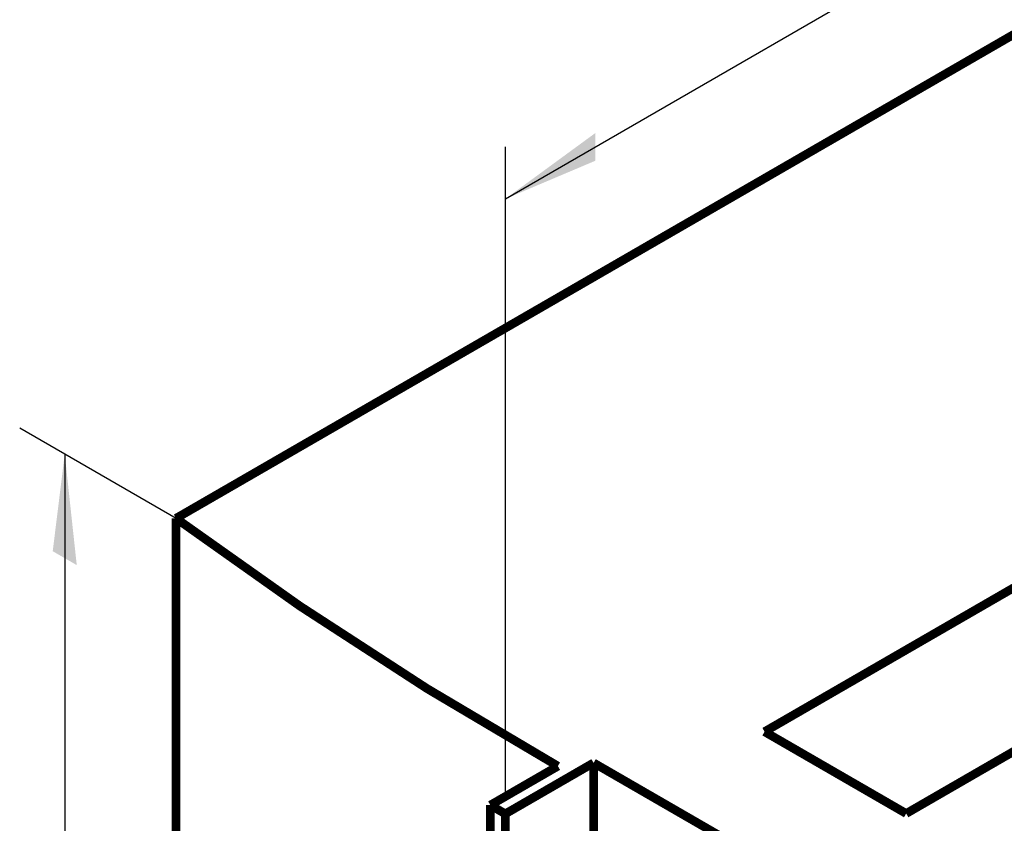
# Model space of a CAD drawing. Extents: x 55 to 116, y 22 to 268.
# Drawn here: x 56 to 75, y 76 to 91 of the extents above; entities that cross this region are included whole.
import ezdxf

# ---------------------------------------------------------------- set-up
doc = ezdxf.new("R2010")
doc.units = 0
doc.header["$LTSCALE"] = 5
doc.linetypes.add('AUSGEZOGEN', pattern=[0])
doc.layers.get('0').update_dxf_attribs({"linetype": 'AUSGEZOGEN'})

msp = doc.modelspace()

# ---------------------------------------------------------------- linework, layer by layer
for p, q in [((65.3472, 87.9834), (104.4368, 110.5517)), ((65.3472, 76.5004), (65.3472, 88.9834)), ((59.0154, 81.8447), (56.0102, 83.5797)), ((56.8762, 83.0797), (56.8762, 37.5883))]:
    msp.add_line(p, q)
at = {"const_width": 0.1667}
for points in [[(95.5138, 102.9171), (59.0154, 81.8447)], [(70.3304, 77.7453), (90.1486, 89.1874)], [(92.8718, 87.6152), (73.0535, 76.1731)], [(59.0154, 81.8447), (59.0154, 36.4169)], [(73.0535, 76.1731), (70.3304, 77.7453)], [(66.3576, 77.0837), (65.0586, 76.3337)], [(67.0432, 77.1462), (65.3472, 76.1671)], [(67.0432, 77.1462), (71.3672, 74.6498)], [(67.0432, 31.7184), (67.0432, 77.1462)], [(65.0586, 76.3337), (65.3472, 76.1671)], [(65.0586, 30.9059), (65.0586, 76.3337)], [(65.3472, 30.7392), (65.3472, 76.1671)]]:
    msp.add_lwpolyline(points, dxfattribs=at)
msp.add_lwpolyline([(59.0154, 81.8447, 0.030335), (66.3576, 77.0837, 0.030335)], format="xyb", dxfattribs=at)
for points in [[(65.3472, 87.9834), (67.0793, 89.25), (67.0793, 88.7167)], [(56.8762, 83.0797), (56.6453, 81.2131), (57.1071, 80.9464)]]:
    msp.add_solid(points)

doc.saveas('drawing.dxf')
